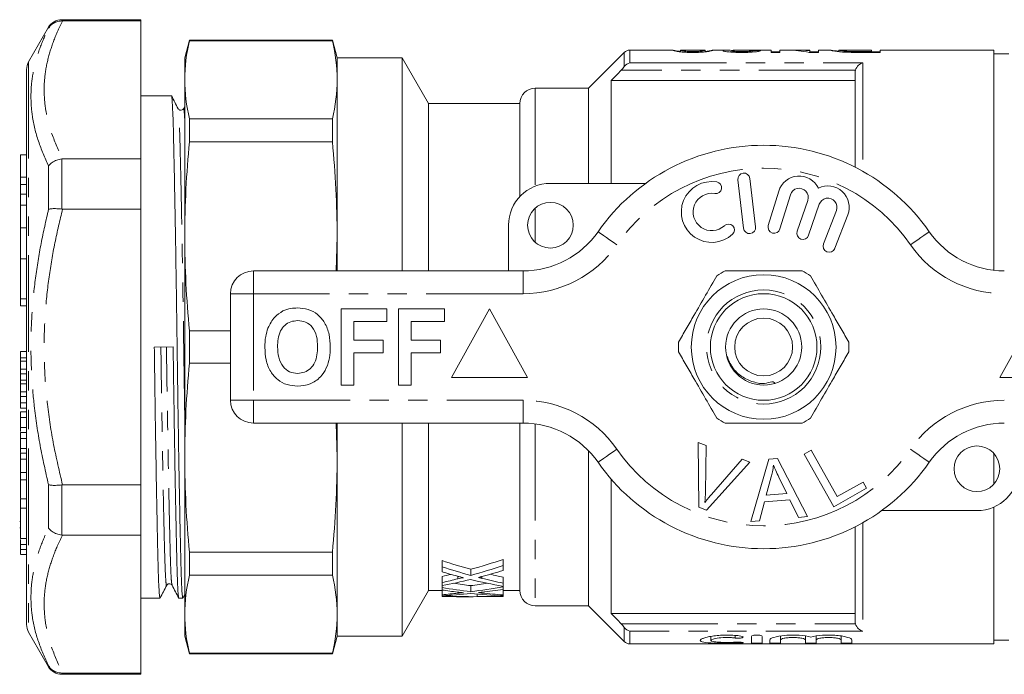
# Model space of a CAD drawing. Units: millimetres. Extents: x 149 to 258, y 89 to 258.
# Drawn here: x 149 to 214, y 89 to 132 of the extents above; entities that cross this region are included whole.
import ezdxf

# ---------------------------------------------------------------- set-up
doc = ezdxf.new("R2010")
doc.units = ezdxf.units.MM
doc.linetypes.add('PHANTOM', pattern=[12.7, 6.35, -1.27, 1.27, -1.27, 1.27, -1.27])

msp = doc.modelspace()

# ---------------------------------------------------------------- linework, layer by layer
at = {"color": 7, "linetype": 'Continuous', "lineweight": 15}
for p, q in [((157.37, 132.19), (152.179, 132.19)), ((152.179, 132.106), (152.235, 132.105)), ((157.37, 132.105), (152.235, 132.105)), ((157.37, 132.19), (157.37, 132.105)), ((157.37, 123.05), (157.37, 132.105)), ((151.313, 131.69), (150.004, 129.422)), ((160.566, 130.84), (160.258, 129.69)), ((169.95, 130.84), (160.566, 130.84)), ((160.566, 130.811), (160.566, 130.84)), ((169.95, 130.811), (160.566, 130.811)), ((170.258, 129.69), (169.95, 130.84)), ((169.95, 130.811), (169.95, 130.84)), ((189.111, 130.044), (186.758, 127.69)), ((192.295, 130.19), (189.465, 130.19)), ((192.295, 130.188), (192.288, 130.189)), ((192.808, 130.189), (192.813, 130.188)), ((192.808, 130.075), (192.808, 130.189)), ((194.411, 130.19), (192.813, 130.19)), ((193.621, 130.038), (193.621, 130.096)), ((194.182, 130.055), (194.182, 130.124)), ((194.411, 130.187), (194.423, 130.189)), ((194.423, 130.076), (194.423, 130.189)), ((194.539, 130.116), (194.423, 130.107)), ((196.059, 130.19), (194.937, 130.19)), ((194.942, 130.189), (194.937, 130.189)), ((196.096, 130.063), (196.096, 130.154)), ((198.75, 130.19), (196.793, 130.19)), ((196.803, 130.038), (196.803, 130.096)), ((197.538, 130.065), (197.538, 130.159)), ((198.75, 130.19), (198.75, 130.038)), ((199.327, 130.08), (198.75, 130.08)), ((198.75, 130.038), (199.327, 130.038)), ((199.845, 130.19), (199.327, 130.19)), ((199.327, 130.038), (199.327, 130.19)), ((201.288, 130.19), (200.561, 130.19)), ((201.256, 130.038), (201.865, 130.038)), ((201.288, 130.19), (201.288, 130.15)), ((201.288, 130.038), (201.288, 130.15)), ((201.865, 130.08), (201.288, 130.08)), ((202.627, 130.19), (201.865, 130.19)), ((201.865, 130.038), (201.865, 130.19)), ((202.627, 130.188), (202.615, 130.189)), ((203.192, 130.189), (203.201, 130.189)), ((203.192, 130.088), (203.192, 130.189)), ((205.327, 130.19), (203.201, 130.19)), ((203.868, 130.045), (203.868, 130.105)), ((205.327, 130.096), (204.523, 130.096)), ((204.523, 130.038), (204.523, 130.096)), ((204.534, 130.038), (205.904, 130.038)), ((205.327, 130.19), (205.327, 130.096)), ((205.327, 130.038), (205.327, 130.096)), ((205.904, 130.08), (205.327, 130.08)), ((213.358, 130.19), (205.904, 130.19)), ((205.904, 130.038), (205.904, 130.19)), ((213.358, 115.731), (213.358, 130.19)), ((214.358, 129.94), (213.358, 129.94)), ((160.258, 128.244), (160.258, 129.69)), ((174.526, 129.69), (170.258, 129.69)), ((170.258, 128.244), (170.258, 129.69)), ((176.258, 126.69), (174.526, 129.69)), ((174.526, 115.69), (174.526, 129.69)), ((149.87, 122.856), (149.87, 128.922)), ((204.258, 122.504), (204.258, 128.718)), ((160.258, 117.961), (160.258, 128.244)), ((170.258, 117.961), (170.258, 128.244)), ((188.258, 128.19), (188.258, 121.44)), ((188.258, 128.19), (204.258, 128.19)), ((186.758, 127.69), (183.258, 127.69)), ((186.758, 121.44), (186.758, 127.69)), ((159.38, 127.19), (157.37, 127.19)), ((182.258, 126.69), (176.258, 126.69)), ((176.258, 115.69), (176.258, 126.69)), ((182.258, 120.577), (182.258, 126.69)), ((160.258, 126.509), (160.17, 126.343)), ((160.566, 124.16), (160.566, 125.676)), ((169.95, 125.676), (160.566, 125.676)), ((169.95, 124.16), (169.95, 125.676)), ((169.95, 124.16), (160.566, 124.16)), ((149.87, 123.308), (149.47, 123.308)), ((149.47, 121.842), (149.47, 123.308)), ((149.87, 122.444), (149.87, 122.856)), ((152.235, 123.05), (152.179, 123.047)), ((152.235, 123.05), (157.37, 123.05)), ((157.37, 123.05), (157.37, 119.745)), ((149.87, 120.643), (149.87, 122.444)), ((149.47, 121.371), (149.47, 121.842)), ((196.562, 121.667), (196.937, 118.489)), ((197.731, 118.583), (197.357, 121.761)), ((149.47, 121.371), (149.87, 121.371)), ((149.47, 120.736), (149.47, 121.371)), ((184.258, 121.44), (190.512, 121.44)), ((199.244, 120.924), (198.563, 118.676)), ((149.87, 120.736), (149.47, 120.736)), ((149.47, 119.999), (149.47, 120.736)), ((149.87, 120.441), (149.87, 120.643)), ((149.87, 117.853), (149.87, 120.441)), ((199.329, 118.444), (200.01, 120.692)), ((201.152, 120.323), (200.451, 118.29)), ((149.47, 118.512), (149.47, 119.999)), ((152.179, 119.749), (152.235, 119.745)), ((157.37, 119.745), (152.235, 119.745)), ((157.37, 101.635), (157.37, 119.745)), ((201.208, 118.029), (201.908, 120.063)), ((203.035, 119.651), (202.187, 117.46)), ((202.933, 117.171), (203.781, 119.362)), ((149.87, 118.512), (149.47, 118.512)), ((149.47, 116.485), (149.47, 118.512)), ((181.508, 115.69), (181.508, 118.69)), ((149.87, 117.423), (149.87, 117.853)), ((160.258, 103.419), (160.258, 117.961)), ((170.258, 117.961), (170.2, 115.69)), ((170.258, 115.69), (170.258, 117.961)), ((149.87, 115.816), (149.87, 117.423)), ((149.47, 116.485), (149.87, 116.485)), ((149.47, 113.86), (149.47, 116.485)), ((149.87, 115.368), (149.87, 115.816)), ((149.87, 92.458), (149.87, 115.368)), ((164.758, 115.69), (182.46, 115.69)), ((149.47, 113.399), (149.47, 113.86)), ((163.258, 107.19), (163.258, 114.19)), ((149.47, 113.388), (149.47, 113.399)), ((149.47, 113.388), (149.87, 113.388)), ((170.514, 108.19), (170.514, 113.19)), ((170.514, 113.19), (173.527, 113.19)), ((173.527, 113.19), (173.527, 112.357)), ((174.296, 108.19), (174.296, 113.19)), ((174.296, 113.19), (177.309, 113.19)), ((177.309, 113.19), (177.309, 112.357)), ((180.258, 113.19), (177.758, 108.69)), ((182.758, 108.69), (180.258, 113.19)), ((216.258, 113.19), (213.758, 108.69)), ((173.527, 112.357), (171.347, 112.357)), ((171.347, 112.357), (171.347, 111.139)), ((177.309, 112.357), (175.129, 112.357)), ((175.129, 112.357), (175.129, 111.139)), ((160.566, 109.618), (160.566, 111.762)), ((163.258, 111.762), (160.566, 111.762)), ((159.494, 110.7), (158.256, 110.681)), ((171.347, 111.139), (173.271, 111.139)), ((173.271, 111.139), (173.271, 110.305)), ((175.129, 111.139), (177.053, 111.139)), ((177.053, 111.139), (177.053, 110.305)), ((149.47, 110.395), (149.87, 110.395)), ((149.47, 110.395), (149.47, 109.976)), ((149.47, 109.976), (149.87, 109.976)), ((149.47, 109.976), (149.47, 109.756)), ((173.271, 110.305), (171.347, 110.305)), ((171.347, 110.305), (171.347, 108.19)), ((177.053, 110.305), (175.129, 110.305)), ((175.129, 110.305), (175.129, 108.19)), ((149.47, 109.756), (149.87, 109.756)), ((163.258, 109.618), (160.566, 109.618)), ((149.47, 109.226), (149.87, 109.226)), ((149.47, 108.923), (149.87, 108.923)), ((149.47, 108.923), (149.47, 108.501)), ((177.758, 108.69), (182.758, 108.69)), ((213.758, 108.69), (218.758, 108.69)), ((149.47, 108.501), (149.87, 108.501)), ((149.47, 108.501), (149.47, 108.274)), ((149.47, 108.274), (149.87, 108.274)), ((171.347, 108.19), (170.514, 108.19)), ((175.129, 108.19), (174.296, 108.19)), ((149.47, 107.754), (149.87, 107.754)), ((149.47, 107.443), (149.87, 107.443)), ((149.47, 107.443), (149.47, 107.021)), ((149.47, 107.021), (149.87, 107.021)), ((149.47, 107.021), (149.47, 106.671)), ((149.47, 106.671), (149.87, 106.671)), ((149.47, 106.44), (149.87, 106.44)), ((149.47, 106.44), (149.47, 106.052)), ((149.47, 106.052), (149.87, 106.052)), ((149.47, 106.052), (149.47, 105.409)), ((149.47, 105.409), (149.87, 105.409)), ((182.46, 105.69), (164.758, 105.69)), ((170.2, 105.69), (170.258, 103.419)), ((170.258, 103.419), (170.258, 105.69)), ((174.526, 91.69), (174.526, 105.69)), ((176.258, 94.69), (176.258, 105.69)), ((182.258, 94.69), (182.258, 105.69)), ((149.47, 105.078), (149.87, 105.078)), ((149.47, 105.078), (149.47, 104.687)), ((149.47, 104.687), (149.87, 104.687)), ((149.47, 104.687), (149.47, 104.024)), ((193.956, 104.415), (194.488, 104.214)), ((193.992, 100.165), (193.956, 104.415)), ((194.488, 104.214), (194.434, 101.157)), ((149.47, 104.024), (149.87, 104.024)), ((149.47, 103.709), (149.87, 103.709)), ((149.47, 103.709), (149.47, 103.319)), ((160.258, 93.136), (160.258, 103.419)), ((170.258, 93.136), (170.258, 103.419)), ((186.758, 93.69), (186.758, 103.877)), ((200.92, 103.652), (201.377, 103.907)), ((202.857, 100.201), (200.92, 103.652)), ((201.377, 103.907), (203.085, 100.864)), ((213.358, 101.67), (213.358, 103.71)), ((149.47, 103.319), (149.87, 103.319)), ((149.47, 103.319), (149.47, 102.298)), ((197.348, 103.133), (194.496, 99.975)), ((194.828, 101.008), (196.847, 103.323)), ((196.847, 103.323), (197.348, 103.133)), ((197.426, 99.219), (198.595, 103.32)), ((198.595, 103.32), (199.16, 103.369)), ((199.16, 103.369), (201.136, 99.55)), ((149.47, 102.439), (149.87, 102.439)), ((198.756, 102.151), (198.425, 100.949)), ((199.769, 101.069), (199.258, 102.13)), ((149.47, 101.968), (149.87, 101.968)), ((152.235, 101.635), (152.179, 101.631)), ((152.235, 101.635), (157.37, 101.635)), ((157.37, 101.635), (157.37, 98.33)), ((188.258, 101.997), (188.258, 93.19)), ((203.085, 100.864), (204.784, 101.817)), ((204.784, 101.817), (205.012, 101.41)), ((198.425, 100.949), (199.769, 101.069)), ((205.012, 101.41), (202.857, 100.201)), ((149.47, 100.715), (149.87, 100.715)), ((149.47, 100.715), (149.47, 100.111)), ((198.311, 100.509), (197.983, 99.268)), ((199.968, 100.656), (198.311, 100.509)), ((200.539, 99.497), (199.968, 100.656)), ((149.87, 100.111), (149.47, 100.111)), ((149.47, 98.111), (149.47, 100.111)), ((194.496, 99.975), (193.992, 100.165)), ((201.136, 99.55), (200.539, 99.497)), ((212.258, 99.94), (206.004, 99.94)), ((213.358, 91.19), (213.358, 100.17)), ((149.47, 99.235), (149.42, 99.235)), ((197.983, 99.268), (197.426, 99.219)), ((149.42, 98.815), (149.47, 98.815)), ((152.179, 98.333), (152.235, 98.33)), ((157.37, 98.33), (152.235, 98.33)), ((157.37, 89.275), (157.37, 98.33)), ((204.258, 92.662), (204.258, 98.876)), ((149.47, 98.111), (149.87, 98.111)), ((149.47, 97.722), (149.87, 97.722)), ((149.47, 97.722), (149.47, 97.396)), ((149.47, 97.396), (149.87, 97.396)), ((149.47, 97.07), (149.87, 97.07)), ((169.95, 97.22), (160.566, 97.22)), ((160.566, 95.704), (160.566, 97.22)), ((169.95, 95.704), (169.95, 97.22)), ((177.15, 96.256), (177.15, 96.656)), ((181.15, 96.341), (181.15, 96.741)), ((181.15, 96.009), (181.15, 96.341)), ((169.95, 95.704), (160.566, 95.704)), ((177.15, 96.256), (177.15, 95.924)), ((179.031, 95.687), (179.031, 96.087)), ((177.15, 95.223), (177.15, 95.623)), ((177.15, 95.223), (177.15, 95.015)), ((177.15, 94.893), (177.15, 95.015)), ((178.188, 95.466), (178.188, 95.63)), ((179.031, 94.614), (179.031, 95.014)), ((179.768, 95.494), (179.768, 95.611)), ((181.15, 95.175), (181.15, 95.575)), ((181.15, 94.967), (181.15, 95.175)), ((160.138, 94.197), (160.258, 94.43)), ((174.526, 91.69), (176.258, 94.69)), ((176.258, 94.69), (177.15, 94.69)), ((177.15, 94.893), (177.15, 94.726)), ((177.15, 94.422), (177.15, 94.726)), ((177.15, 94.422), (177.15, 94.354)), ((178.188, 94.517), (178.188, 94.589)), ((179.455, 94.291), (179.455, 94.457)), ((179.768, 94.529), (179.768, 94.58)), ((181.15, 94.937), (181.15, 94.967)), ((181.15, 94.768), (181.15, 94.937)), ((181.15, 94.405), (181.15, 94.768)), ((181.15, 94.69), (182.258, 94.69)), ((181.15, 94.341), (181.15, 94.405)), ((157.37, 94.19), (158.63, 94.19)), ((159.87, 94.19), (160.13, 94.19)), ((177.15, 94.337), (177.15, 94.354)), ((177.15, 94.337), (177.15, 94.301)), ((178.218, 94.29), (179.184, 94.29)), ((181.15, 94.291), (179.455, 94.291)), ((181.15, 94.291), (181.15, 94.341)), ((160.258, 91.69), (160.258, 93.136)), ((170.258, 91.69), (170.258, 93.136)), ((183.258, 93.69), (186.758, 93.69)), ((186.758, 93.69), (189.111, 91.336)), ((188.258, 93.19), (204.258, 93.19)), ((150.004, 91.958), (151.313, 89.69)), ((160.258, 91.69), (160.566, 90.54)), ((169.95, 90.54), (170.258, 91.69)), ((170.258, 91.69), (174.526, 91.69)), ((189.465, 91.19), (213.358, 91.19)), ((194.798, 91.683), (194.798, 91.417)), ((197.459, 91.253), (197.459, 91.684)), ((198.159, 91.684), (198.159, 91.253)), ((198.659, 91.253), (198.659, 91.453)), ((199.359, 91.705), (199.359, 91.453)), ((199.359, 91.453), (199.359, 91.253)), ((201.003, 91.705), (201.003, 91.453)), ((201.003, 91.253), (201.003, 91.453)), ((201.703, 91.705), (201.703, 91.453)), ((201.703, 91.453), (201.703, 91.253)), ((203.346, 91.705), (203.346, 91.453)), ((203.346, 91.253), (203.346, 91.453)), ((204.046, 91.453), (204.046, 91.253)), ((213.358, 91.44), (214.358, 91.44)), ((169.95, 90.569), (160.566, 90.569)), ((160.566, 90.54), (160.566, 90.569)), ((160.566, 90.54), (169.95, 90.54)), ((169.95, 90.54), (169.95, 90.569)), ((152.235, 89.275), (152.179, 89.274)), ((152.235, 89.275), (157.37, 89.275)), ((157.37, 89.275), (157.37, 89.19)), ((152.179, 89.19), (157.37, 89.19))]:
    msp.add_line(p, q, dxfattribs=at)
at = {"color": 8, "linetype": 'PHANTOM', "lineweight": 0}
for p, q in [((152.179, 132.19), (152.179, 132.106)), ((151.313, 131.626), (151.313, 131.69)), ((189.111, 129.109), (189.111, 130.044)), ((189.465, 130.19), (189.465, 129.355)), ((150.004, 129.422), (150.004, 91.958)), ((189.465, 129.355), (204.758, 129.355)), ((204.758, 129.355), (204.758, 122.236)), ((204.281, 128.877), (188.908, 128.877)), ((183.258, 127.69), (183.258, 121.252)), ((152.179, 123.047), (152.179, 119.749)), ((151.313, 119.737), (151.313, 122.579)), ((149.47, 121.842), (149.87, 121.842)), ((149.47, 119.999), (149.87, 119.999)), ((183.258, 119.808), (183.258, 117.572)), ((164.758, 114.19), (164.758, 115.69)), ((182.46, 114.19), (182.46, 115.69)), ((149.47, 113.86), (149.87, 113.86)), ((163.258, 114.19), (164.758, 114.19)), ((164.758, 114.19), (164.758, 107.19)), ((182.46, 114.19), (164.758, 114.19)), ((149.47, 113.399), (149.87, 113.399)), ((163.258, 107.19), (164.758, 107.19)), ((164.758, 107.19), (182.46, 107.19)), ((164.758, 105.69), (164.758, 107.19)), ((182.46, 105.69), (182.46, 107.19)), ((183.258, 105.637), (183.258, 93.69)), ((151.313, 98.801), (151.313, 101.643)), ((152.179, 101.631), (152.179, 98.333)), ((204.758, 99.144), (204.758, 92.025)), ((188.908, 92.503), (204.281, 92.503)), ((189.111, 91.336), (189.111, 92.271)), ((189.465, 92.025), (189.465, 91.19)), ((204.758, 92.025), (189.465, 92.025)), ((196.395, 91.745), (196.395, 91.575)), ((196.759, 91.299), (196.759, 91.245)), ((151.313, 89.69), (151.313, 89.754)), ((152.179, 89.274), (152.179, 89.19))]:
    msp.add_line(p, q, dxfattribs=at)
at = {"color": 8, "linetype": 'PHANTOM', "lineweight": 0, "flags": 128}
for points in [[(188.615, 117.404), (188.375, 117.572), (188.144, 117.732), (187.931, 117.88), (187.745, 118.01), (187.592, 118.117), (187.478, 118.196), (187.408, 118.245), (187.384, 118.261)], [(207.9, 117.404), (208.14, 117.572), (208.371, 117.732), (208.584, 117.88), (208.771, 118.01), (208.924, 118.117), (209.038, 118.196), (209.108, 118.245), (209.131, 118.261)], [(187.384, 103.119), (187.408, 103.135), (187.478, 103.184), (187.592, 103.263), (187.745, 103.37), (187.931, 103.5), (188.144, 103.648), (188.375, 103.808), (188.615, 103.976)], [(209.131, 103.119), (209.108, 103.135), (209.038, 103.184), (208.924, 103.263), (208.771, 103.37), (208.584, 103.5), (208.371, 103.648), (208.14, 103.808), (207.9, 103.976)]]:
    msp.add_lwpolyline(points, dxfattribs=at)
at = {"color": 7, "linetype": 'Continuous', "lineweight": 15}
for centre, radius in [((184.258, 118.69), 1.5), ((198.258, 110.69), 4.75), ((198.258, 110.69), 3.5), ((198.258, 110.69), 2.5), ((198.258, 110.69), 1.9), ((212.258, 102.69), 1.5)]:
    msp.add_circle(centre, radius, dxfattribs=at)
at = {"color": 8, "linetype": 'PHANTOM', "lineweight": 0}
msp.add_circle((198.258, 110.69), 3.75, dxfattribs=at)
at = {"color": 7, "linetype": 'Continuous', "lineweight": 15}
for centre, radius, start, end in [((152.179, 131.19), 1, 90, 150), ((189.465, 129.69), 0.5, 90, 135), ((150.87, 128.922), 1, 150, 180), ((183.258, 126.69), 1, 90, 180), ((198.258, 110.69), 13.25, 34.8499, 145.1501), ((194.853, 119.559), 2, 80.61608, 312.8163), ((195.116, 121.15), 0.387, 260.61608, 80.61608), ((196.96, 121.714), 0.4, 6.71619, 186.71619), ((200.584, 120.518), 1.4, 25.41531, 163.14956), ((184.258, 118.69), 2.75, 90, 180), ((200.584, 120.518), 0.6, 341, 163.14956), ((202.475, 119.867), 1.4, 338.85044, 116.58469), ((194.853, 119.559), 1.226, 80.61608, 312.8163), ((202.475, 119.867), 0.6, 338.85044, 161), ((195.949, 118.376), 0.387, 312.8163, 132.8163), ((197.334, 118.536), 0.4, 186.71619, 6.71619), ((198.946, 118.56), 0.4, 163.14956, 343.14956), ((200.83, 118.16), 0.4, 161, 341), ((182.46, 121.69), 6, 270, 325.1501), ((214.055, 121.69), 6, 214.8499, 270), ((202.56, 117.315), 0.4, 158.85044, 338.85044), ((164.758, 114.19), 1.5, 90, 180), ((198.258, 110.69), 5.6, 116.7655, 123.2345), ((198.258, 110.69), 5.6, 56.7655, 63.2345), ((198.258, 110.69), 5.6, 176.7655, 183.2345), ((198.258, 110.69), 5.6, 356.7655, 3.2345), ((164.758, 107.19), 1.5, 180, 270), ((198.258, 110.69), 5.6, 236.7655, 243.2345), ((198.258, 110.69), 5.6, 296.7655, 303.2345), ((182.46, 99.69), 6, 34.8499, 90), ((214.055, 99.69), 6, 90, 145.1501), ((198.258, 110.69), 13.25, 214.8499, 325.1501), ((212.258, 102.69), 2.75, 270, 0), ((183.258, 94.69), 1, 180, 270), ((150.87, 92.458), 1, 180, 210), ((189.465, 91.69), 0.5, 225, 270), ((152.179, 90.19), 1, 210, 270)]:
    msp.add_arc(centre, radius, start, end, dxfattribs=at)
at = {"color": 8, "linetype": 'PHANTOM', "lineweight": 0}
for centre, radius, start, end in [((198.258, 110.69), 11.75, 34.8499, 145.1501), ((182.46, 121.69), 7.5, 270, 325.1501), ((214.055, 121.69), 7.5, 214.8499, 270), ((182.46, 99.69), 7.5, 34.8499, 90), ((214.055, 99.69), 7.5, 90, 145.1501), ((198.258, 110.69), 11.75, 214.8499, 325.1501)]:
    msp.add_arc(centre, radius, start, end, dxfattribs=at)
at = {"color": 7, "linetype": 'Continuous', "lineweight": 15}
for centre, major_axis, ratio, start_param, end_param in [((187.611, 110.69), (175.5, 0), 0.111111, 1.511237, 1.514201), ((199.845, 110.69), (0, 19.5), 0.580733, 6.158248, 6.283185), ((200.561, 110.69), (0, 19.5), 0.580575, 6.218902, 6.314823), ((189.765, 110.69), (26.271, 0), 0.609029, 4.211492, 4.291471), ((168.374, 110.69), (26.081, 0), 0.613464, 5.133307, 5.224282), ((168.374, 110.29), (26.081, 0), 0.613464, 5.133307, 5.224282), ((189.765, 110.29), (26.271, 0), 0.609029, 4.211492, 4.291471), ((188.71, 110.29), (26.262, 0), 0.60925, 4.256569, 4.298757), ((168.362, 110.69), (26.116, 0), 0.612654, 5.055568, 5.079333), ((169.39, 110.29), (26.083, 0), 0.613426, 5.121486, 5.180124), ((189.756, 110.69), (26.245, 0), 0.609629, 4.344405, 4.378289), ((168.362, 110.29), (26.116, 0), 0.612654, 5.055568, 5.098131), ((169.388, 110.29), (26.088, 0), 0.613305, 5.014483, 5.090413), ((184.292, 110.69), (26.271, 0), 0.609029, 4.467165, 4.510761), ((188.714, 110.29), (26.275, 0), 0.608941, 4.334365, 4.42035), ((173.808, 110.69), (26.081, 0), 0.613464, 4.914017, 4.957319), ((189.756, 110.29), (26.245, 0), 0.609629, 4.321994, 4.378289), ((184.292, 110.29), (26.271, 0), 0.609029, 4.437044, 4.510761), ((183.239, 110.29), (26.262, 0), 0.60925, 4.478394, 4.517554), ((173.803, 110.29), (26.116, 0), 0.612654, 4.840892, 4.881101), ((174.823, 110.29), (26.088, 0), 0.613305, 4.801695, 4.873841), ((183.24, 110.29), (26.275, 0), 0.608941, 4.550937, 4.632733), ((173.808, 110.29), (26.081, 0), 0.613464, 4.914017, 4.997741), ((174.824, 110.29), (26.083, 0), 0.613426, 4.902988, 4.957364), ((184.288, 110.29), (26.245, 0), 0.609629, 4.539306, 4.592516), ((179.184, 110.29), (26.639, 0), 0.600626, 4.635948, 4.722561), ((178.218, 110.29), (28.25, 0), 0.566372, 4.674575, 4.712389)]:
    msp.add_ellipse(centre, major_axis=major_axis, ratio=ratio, start_param=start_param, end_param=end_param, dxfattribs=at)
at = {"color": 8, "linetype": 'PHANTOM', "lineweight": 0}
for points, knots in [([(152.235, 132.105), (152.117, 131.862), (151.799, 131.212), (151.4, 130.141), (151.097, 128.884), (150.991, 127.61), (151.099, 126.202), (151.48, 124.673), (151.983, 123.592), (152.235, 123.05)], [0, 0, 0, 0, 0.082045, 0.21924, 0.356408, 0.496525, 0.636642, 0.817607, 1, 1, 1, 1]), ([(151.313, 122.579), (151.075, 123.12), (150.597, 124.206), (150.234, 125.737), (150.126, 127.149), (150.225, 128.442), (150.523, 129.729), (150.914, 130.791), (151.214, 131.419), (151.313, 131.626)], [0, 0, 0, 0, 0.17915, 0.359447, 0.500296, 0.641145, 0.785083, 0.929049, 1, 1, 1, 1]), ([(160.258, 106.034), (160.246, 106.786), (160.221, 108.308), (160.188, 110.689), (160.153, 113.103), (160.116, 115.499), (160.076, 117.814), (160.036, 119.957), (159.997, 121.847), (159.96, 123.427), (159.927, 124.692), (159.891, 125.622), (159.855, 126.204), (159.831, 126.279), (159.82, 126.313)], [0, 0, 0, 0, 0.080921, 0.163859, 0.246798, 0.332175, 0.41901, 0.506218, 0.592684, 0.677349, 0.759648, 0.843499, 0.929478, 1, 1, 1, 1]), ([(160.258, 125.524), (160.257, 125.537), (160.245, 125.87), (160.218, 126.166), (160.189, 126.419), (160.173, 126.327), (160.171, 126.313)], [0, 0, 0, 0, 0.017634, 0.464218, 0.91654, 1, 1, 1, 1]), ([(151.313, 101.643), (151.119, 102.498), (150.729, 104.211), (150.381, 106.59), (150.195, 108.756), (150.137, 110.804), (150.21, 112.963), (150.437, 115.231), (150.799, 117.494), (151.142, 118.989), (151.313, 119.737)], [0, 0, 0, 0, 0.143828, 0.288215, 0.394114, 0.500343, 0.624301, 0.748267, 0.874125, 1, 1, 1, 1]), ([(152.235, 119.745), (152.059, 119.009), (151.706, 117.536), (151.325, 115.284), (151.081, 113.002), (151.002, 110.836), (151.061, 108.807), (151.251, 106.66), (151.614, 104.258), (152.028, 102.51), (152.235, 101.635)], [0, 0, 0, 0, 0.124005, 0.24799, 0.373834, 0.499666, 0.60264, 0.705959, 0.85263, 1, 1, 1, 1]), ([(159.07, 95.067), (159.068, 95.052), (159.052, 94.961), (159.023, 95.184), (158.984, 95.744), (158.948, 96.689), (158.915, 97.949), (158.878, 99.529), (158.839, 101.418), (158.799, 103.561), (158.76, 105.875), (158.722, 108.271), (158.699, 109.89), (158.688, 110.687)], [0, 0, 0, 0, 0.019017, 0.119201, 0.218114, 0.31458, 0.40926, 0.506663, 0.606137, 0.706464, 0.806363, 0.904584, 1, 1, 1, 1]), ([(159.42, 95.068), (159.41, 95.101), (159.386, 95.176), (159.35, 95.76), (159.314, 96.689), (159.281, 97.954), (159.244, 99.534), (159.205, 101.424), (159.164, 103.566), (159.125, 105.881), (159.087, 108.277), (159.064, 109.895), (159.053, 110.693)], [0, 0, 0, 0, 0.0846609, 0.1874529, 0.2877014, 0.3860944, 0.487317, 0.5906917, 0.6949532, 0.7987694, 0.900842, 1, 1, 1, 1]), ([(151.313, 89.754), (151.075, 90.279), (150.597, 91.332), (150.234, 92.834), (150.126, 94.237), (150.225, 95.538), (150.523, 96.849), (150.914, 97.94), (151.214, 98.588), (151.313, 98.801)], [0, 0, 0, 0, 0.17915, 0.359447, 0.500296, 0.641145, 0.785083, 0.929049, 1, 1, 1, 1]), ([(152.235, 98.33), (152.117, 98.087), (151.799, 97.437), (151.4, 96.366), (151.097, 95.109), (150.991, 93.835), (151.099, 92.427), (151.48, 90.898), (151.983, 89.817), (152.235, 89.275)], [0, 0, 0, 0, 0.082045, 0.21924, 0.356407, 0.496525, 0.636642, 0.817607, 1, 1, 1, 1])]:
    msp.add_open_spline(points, degree=3, knots=knots, dxfattribs=at)
at = {"color": 7, "linetype": 'Continuous', "lineweight": 15}
for points, knots in [([(152.179, 132.106), (152.066, 132.096), (151.84, 132.076), (151.535, 131.907), (151.377, 131.733), (151.315, 131.628), (151.313, 131.626)], [0, 0, 0, 0, 0.320074, 0.639865, 0.991348, 1, 1, 1, 1]), ([(192.288, 130.189), (192.29, 130.188), (192.29, 130.186), (192.302, 130.18), (192.312, 130.175), (192.356, 130.158), (192.413, 130.143), (192.543, 130.114), (192.595, 130.104), (192.694, 130.088), (192.731, 130.083), (192.815, 130.073), (192.863, 130.068), (193.013, 130.056), (193.127, 130.049), (193.306, 130.042), (193.366, 130.041), (193.49, 130.039), (193.553, 130.038), (193.615, 130.038)], [0, 0, 0, 0, 0.125, 0.125, 0.25, 0.25, 0.5, 0.5, 0.625, 0.625, 0.6875, 0.6875, 0.75, 0.75, 0.875, 0.875, 0.9375, 0.9375, 1, 1, 1, 1]), ([(192.808, 130.106), (192.757, 130.111), (192.573, 130.129), (192.403, 130.163), (192.347, 130.177), (192.318, 130.184)], [0, 0, 0, 0, 0.154481, 0.557015, 1, 1, 1, 1]), ([(193.621, 130.096), (193.575, 130.096), (193.53, 130.097), (193.441, 130.098), (193.397, 130.1), (193.274, 130.105), (193.2, 130.11), (193.077, 130.122), (193.025, 130.128), (192.948, 130.14), (192.922, 130.146), (192.859, 130.163), (192.838, 130.172), (192.813, 130.184), (192.809, 130.188), (192.808, 130.189)], [0, 0, 0, 0, 0.0625, 0.0625, 0.125, 0.125, 0.25, 0.25, 0.375, 0.375, 0.5, 0.5, 0.75, 0.75, 1, 1, 1, 1]), ([(193.615, 130.038), (193.678, 130.038), (193.74, 130.038), (193.862, 130.04), (193.922, 130.042), (194.041, 130.046), (194.1, 130.049), (194.211, 130.056), (194.263, 130.06), (194.411, 130.072), (194.496, 130.083), (194.635, 130.103), (194.691, 130.114), (194.822, 130.142), (194.874, 130.158), (194.917, 130.175), (194.928, 130.18), (194.94, 130.186), (194.941, 130.188), (194.942, 130.189)], [0, 0, 0, 0, 0.0625, 0.0625, 0.125, 0.125, 0.1875, 0.1875, 0.25, 0.25, 0.375, 0.375, 0.5, 0.5, 0.75, 0.75, 0.875, 0.875, 1, 1, 1, 1]), ([(194.182, 130.124), (194.148, 130.12), (194.114, 130.117), (194.033, 130.11), (193.989, 130.107), (193.893, 130.101), (193.84, 130.099), (193.733, 130.097), (193.677, 130.096), (193.621, 130.096)], [0, 0, 0, 0, 0.25, 0.25, 0.5, 0.5, 0.75, 0.75, 1, 1, 1, 1]), ([(194.423, 130.189), (194.421, 130.187), (194.414, 130.181), (194.369, 130.164), (194.348, 130.157), (194.302, 130.145), (194.285, 130.141), (194.241, 130.133), (194.212, 130.129), (194.182, 130.124)], [0, 0, 0, 0, 0.5, 0.5, 0.75, 0.75, 0.875, 0.875, 1, 1, 1, 1]), ([(194.926, 130.187), (194.908, 130.183), (194.876, 130.175), (194.788, 130.156), (194.753, 130.149), (194.686, 130.137), (194.661, 130.133), (194.604, 130.125), (194.572, 130.121), (194.539, 130.116)], [0, 0, 0, 0, 0.5, 0.5, 0.75, 0.75, 0.875, 0.875, 1, 1, 1, 1]), ([(196.059, 130.189), (196.014, 130.189), (195.815, 130.19), (195.614, 130.181), (195.587, 130.161), (195.577, 130.154)], [0, 0, 0, 0, 0.160306, 0.699415, 1, 1, 1, 1]), ([(195.577, 130.154), (195.579, 130.149), (195.583, 130.143), (195.609, 130.132), (195.628, 130.125), (195.684, 130.112), (195.719, 130.105), (195.804, 130.092), (195.854, 130.085), (195.965, 130.072), (196.026, 130.067), (196.161, 130.056), (196.235, 130.052), (196.387, 130.045), (196.466, 130.042), (196.628, 130.039), (196.71, 130.038), (196.792, 130.038)], [0, 0, 0, 0, 0.125, 0.125, 0.25, 0.25, 0.375, 0.375, 0.5, 0.5, 0.625, 0.625, 0.75, 0.75, 0.875, 0.875, 1, 1, 1, 1]), ([(196.096, 130.154), (196.121, 130.162), (196.177, 130.18), (196.482, 130.19), (196.706, 130.188), (196.793, 130.187)], [0, 0, 0, 0, 0.3219, 0.739039, 1, 1, 1, 1]), ([(196.803, 130.096), (196.708, 130.096), (196.615, 130.098), (196.438, 130.104), (196.359, 130.109), (196.23, 130.122), (196.176, 130.128), (196.127, 130.138), (196.116, 130.142), (196.099, 130.148), (196.097, 130.151), (196.096, 130.154)], [0, 0, 0, 0, 0.25, 0.25, 0.5, 0.5, 0.75, 0.75, 0.875, 0.875, 1, 1, 1, 1]), ([(196.792, 130.038), (196.876, 130.038), (196.959, 130.039), (197.124, 130.042), (197.205, 130.044), (197.364, 130.051), (197.438, 130.056), (197.579, 130.066), (197.644, 130.072), (197.817, 130.092), (197.901, 130.107), (197.985, 130.127), (198.008, 130.133), (198.04, 130.145), (198.049, 130.15), (198.058, 130.155)], [0, 0, 0, 0, 0.125, 0.125, 0.25, 0.25, 0.375, 0.375, 0.5, 0.5, 0.75, 0.75, 0.875, 0.875, 1, 1, 1, 1]), ([(197.538, 130.159), (197.536, 130.153), (197.527, 130.146), (197.468, 130.132), (197.421, 130.124), (197.287, 130.111), (197.201, 130.105), (197.059, 130.1), (197.009, 130.098), (196.907, 130.097), (196.855, 130.096), (196.803, 130.096)], [0, 0, 0, 0, 0.25, 0.25, 0.5, 0.5, 0.75, 0.75, 0.875, 0.875, 1, 1, 1, 1]), ([(202.615, 130.189), (202.619, 130.187), (202.624, 130.183), (202.666, 130.171), (202.698, 130.163), (202.793, 130.144), (202.855, 130.132), (202.978, 130.114), (203.024, 130.108), (203.125, 130.095), (203.182, 130.089), (203.242, 130.083)], [0, 0, 0, 0, 0.25, 0.25, 0.5, 0.5, 0.75, 0.75, 0.875, 0.875, 1, 1, 1, 1]), ([(203.192, 130.123), (203.083, 130.134), (202.782, 130.165), (202.698, 130.179), (202.644, 130.188)], [0, 0, 0, 0, 0.36331, 1, 1, 1, 1]), ([(203.868, 130.105), (203.834, 130.107), (203.799, 130.108), (203.736, 130.112), (203.706, 130.114), (203.62, 130.121), (203.568, 130.126), (203.432, 130.14), (203.36, 130.15), (203.262, 130.166), (203.234, 130.173), (203.2, 130.184), (203.193, 130.187), (203.192, 130.189)], [0, 0, 0, 0, 0.0625, 0.0625, 0.125, 0.125, 0.25, 0.25, 0.5, 0.5, 0.75, 0.75, 1, 1, 1, 1]), ([(203.242, 130.083), (203.284, 130.079), (203.326, 130.075), (203.416, 130.067), (203.463, 130.064), (203.562, 130.057), (203.613, 130.055), (203.717, 130.05), (203.771, 130.048), (203.825, 130.046)], [0, 0, 0, 0, 0.25, 0.25, 0.5, 0.5, 0.75, 0.75, 1, 1, 1, 1]), ([(204.281, 128.877), (204.32, 129.007), (204.398, 129.115), (204.569, 129.275), (204.664, 129.328), (204.758, 129.355)], [0, 0, 0, 0, 0.5, 0.5, 1, 1, 1, 1]), ([(160.13, 94.191), (160.119, 94.219), (160.097, 94.274), (160.065, 94.724), (160.034, 95.417), (160.006, 96.358), (159.977, 97.529), (159.946, 98.938), (159.914, 100.576), (159.881, 102.407), (159.847, 104.386), (159.815, 106.459), (159.784, 108.568), (159.756, 110.681), (159.727, 112.794), (159.696, 114.903), (159.664, 116.976), (159.631, 118.956), (159.597, 120.789), (159.565, 122.429), (159.534, 123.839), (159.506, 125.014), (159.477, 125.953), (159.446, 126.661), (159.414, 127.068), (159.392, 127.239), (159.381, 127.19), (159.38, 127.189)], [0, 0, 0, 0, 0.042399, 0.084603, 0.126072, 0.166485, 0.206898, 0.248367, 0.290571, 0.333152, 0.375733, 0.417936, 0.459405, 0.499818, 0.540232, 0.5817, 0.623904, 0.666485, 0.709066, 0.75127, 0.792738, 0.833152, 0.873565, 0.915034, 0.957237, 0.999818, 1, 1, 1, 1]), ([(159.82, 126.344), (159.748, 126.484), (159.604, 126.764), (159.46, 127.043), (159.388, 127.183)], [0, 0, 0, 0, 0.499992, 1, 1, 1, 1]), ([(160.17, 126.343), (160.147, 126.312), (160.103, 126.251), (159.92, 126.225), (159.859, 126.298), (159.82, 126.344)], [0, 0, 0, 0, 0.278868, 0.543933, 1, 1, 1, 1]), ([(152.179, 123.047), (152.066, 123.026), (151.84, 122.985), (151.535, 122.82), (151.377, 122.668), (151.315, 122.581), (151.313, 122.579)], [0, 0, 0, 0, 0.320074, 0.639865, 0.991347, 1, 1, 1, 1]), ([(151.313, 119.737), (151.315, 119.738), (151.377, 119.755), (151.535, 119.778), (151.84, 119.781), (152.066, 119.76), (152.179, 119.749)], [0, 0, 0, 0, 0.008651, 0.360135, 0.679926, 1, 1, 1, 1]), ([(195.189, 115.374), (194.944, 114.95), (194.448, 114.092), (193.766, 112.911), (193.169, 111.876), (192.835, 111.297), (192.667, 111.006)], [0, 0, 0, 0, 0.2947, 0.596246, 0.797057, 1, 1, 1, 1]), ([(195.736, 115.69), (195.866, 115.69), (196.468, 115.69), (197.577, 115.69), (199.154, 115.69), (200.211, 115.69), (200.78, 115.69)], [0, 0, 0, 0, 0.07896, 0.365173, 0.658395, 1, 1, 1, 1]), ([(201.327, 115.374), (201.572, 114.95), (202.067, 114.092), (202.749, 112.911), (203.346, 111.876), (203.681, 111.297), (203.849, 111.006)], [0, 0, 0, 0, 0.2947, 0.596246, 0.797057, 1, 1, 1, 1]), ([(166.701, 113.058), (166.874, 113.123), (167.182, 113.238), (167.511, 113.249), (167.656, 113.254)], [0, 0, 0, 0, 0.559496, 1, 1, 1, 1]), ([(167.656, 113.254), (167.892, 113.237), (168.364, 113.204), (169, 112.85), (169.491, 112.273), (169.77, 111.516), (169.796, 110.961), (169.809, 110.683)], [0, 0, 0, 0, 0.186721, 0.37307, 0.559626, 0.779538, 1, 1, 1, 1]), ([(165.716, 111.931), (165.845, 112.192), (166.075, 112.657), (166.51, 112.936), (166.701, 113.058)], [0, 0, 0, 0, 0.5602016, 1, 1, 1, 1]), ([(165.514, 110.66), (165.52, 110.903), (165.531, 111.336), (165.66, 111.749), (165.716, 111.931)], [0, 0, 0, 0, 0.560145, 1, 1, 1, 1]), ([(167.667, 112.421), (167.513, 112.408), (167.206, 112.384), (166.804, 112.131), (166.512, 111.735), (166.367, 111.233), (166.354, 110.873), (166.347, 110.693)], [0, 0, 0, 0, 0.186586, 0.372858, 0.559265, 0.779356, 1, 1, 1, 1]), ([(168.976, 110.707), (168.967, 110.935), (168.949, 111.39), (168.687, 111.989), (168.207, 112.368), (167.847, 112.403), (167.667, 112.421)], [0, 0, 0, 0, 0.281213, 0.560506, 0.78003, 1, 1, 1, 1]), ([(158.63, 94.191), (158.619, 94.219), (158.597, 94.274), (158.565, 94.724), (158.534, 95.417), (158.506, 96.358), (158.477, 97.529), (158.446, 98.938), (158.414, 100.576), (158.381, 102.407), (158.347, 104.386), (158.315, 106.459), (158.284, 108.568), (158.265, 109.982), (158.256, 110.681)], [0, 0, 0, 0, 0.0848293, 0.1692673, 0.2522351, 0.3330911, 0.413947, 0.4969148, 0.5813528, 0.6665455, 0.7517383, 0.8361763, 0.9191441, 1, 1, 1, 1]), ([(159.494, 110.7), (159.504, 110.001), (159.523, 108.587), (159.554, 106.477), (159.586, 104.404), (159.619, 102.424), (159.653, 100.591), (159.685, 98.952), (159.716, 97.541), (159.744, 96.367), (159.773, 95.427), (159.804, 94.719), (159.836, 94.312), (159.859, 94.141), (159.87, 94.19), (159.87, 94.191)], [0, 0, 0, 0, 0.080797, 0.163704, 0.24808, 0.33321, 0.418341, 0.502717, 0.585624, 0.66642, 0.747217, 0.830124, 0.9145, 0.999631, 1, 1, 1, 1]), ([(167.668, 108.126), (167.433, 108.142), (166.965, 108.175), (166.329, 108.516), (165.839, 109.085), (165.554, 109.834), (165.527, 110.384), (165.514, 110.66)], [0, 0, 0, 0, 0.186758, 0.373113, 0.559668, 0.779563, 1, 1, 1, 1]), ([(166.347, 110.693), (166.358, 110.463), (166.378, 110.005), (166.651, 109.41), (167.124, 109.02), (167.486, 108.98), (167.667, 108.959)], [0, 0, 0, 0, 0.281128, 0.560546, 0.780274, 1, 1, 1, 1]), ([(167.667, 108.959), (167.82, 108.973), (168.128, 109), (168.522, 109.265), (168.813, 109.663), (168.955, 110.166), (168.969, 110.527), (168.976, 110.707)], [0, 0, 0, 0, 0.186446, 0.372679, 0.559184, 0.779356, 1, 1, 1, 1]), ([(169.809, 110.683), (169.8, 110.449), (169.781, 109.98), (169.581, 109.297), (169.169, 108.67), (168.5, 108.197), (167.945, 108.15), (167.668, 108.126)], [0, 0, 0, 0, 0.187264, 0.374292, 0.561001, 0.780237, 1, 1, 1, 1]), ([(195.189, 106.006), (194.944, 106.43), (194.448, 107.288), (193.766, 108.469), (193.169, 109.504), (192.835, 110.083), (192.667, 110.374)], [0, 0, 0, 0, 0.2947, 0.596246, 0.797057, 1, 1, 1, 1]), ([(195.858, 110.084), (195.964, 109.826), (196.178, 109.309), (196.795, 108.71), (197.583, 108.372), (198.272, 108.22), (198.842, 108.46), (198.966, 108.353), (199.002, 108.321)], [0, 0, 0, 0, 0.207998, 0.416014, 0.625219, 0.839595, 0.953125, 1, 1, 1, 1]), ([(201.327, 106.006), (201.572, 106.43), (202.067, 107.288), (202.749, 108.469), (203.346, 109.504), (203.681, 110.083), (203.849, 110.374)], [0, 0, 0, 0, 0.2947, 0.596246, 0.797057, 1, 1, 1, 1]), ([(149.47, 109.756), (149.47, 109.744), (149.47, 109.72), (149.47, 109.619), (149.47, 109.42), (149.47, 109.291), (149.47, 109.226)], [0, 0, 0, 0, 0.2819206, 0.5599571, 0.7796528, 1, 1, 1, 1]), ([(149.47, 109.226), (149.47, 109.118), (149.47, 108.998), (149.47, 108.929), (149.47, 108.923)], [0, 0, 0, 0, 0.90311, 1, 1, 1, 1]), ([(149.47, 108.274), (149.47, 108.26), (149.47, 108.232), (149.47, 108.126), (149.47, 107.937), (149.47, 107.815), (149.47, 107.754)], [0, 0, 0, 0, 0.281324, 0.56074, 0.779427, 1, 1, 1, 1]), ([(149.47, 107.754), (149.47, 107.649), (149.47, 107.533), (149.47, 107.452), (149.47, 107.443)], [0, 0, 0, 0, 0.896557, 1, 1, 1, 1]), ([(149.47, 105.409), (149.47, 105.377), (149.47, 105.314), (149.47, 105.191), (149.47, 105.131)], [0, 0, 0, 0, 0.514246, 1, 1, 1, 1]), ([(195.736, 105.69), (195.866, 105.69), (196.468, 105.69), (197.577, 105.69), (199.154, 105.69), (200.211, 105.69), (200.78, 105.69)], [0, 0, 0, 0, 0.07896, 0.365173, 0.658395, 1, 1, 1, 1]), ([(149.47, 104.024), (149.47, 103.992), (149.47, 103.931), (149.47, 103.816), (149.47, 103.762)], [0, 0, 0, 0, 0.53907, 1, 1, 1, 1]), ([(198.903, 102.927), (198.883, 102.781), (198.849, 102.519), (198.785, 102.263), (198.756, 102.151)], [0, 0, 0, 0, 0.5599887, 1, 1, 1, 1]), ([(199.258, 102.13), (199.187, 102.277), (199.061, 102.539), (198.951, 102.808), (198.903, 102.927)], [0, 0, 0, 0, 0.560008, 1, 1, 1, 1]), ([(149.47, 102.439), (149.47, 102.408), (149.47, 102.351), (149.47, 102.086), (149.47, 101.968)], [0, 0, 0, 0, 0.558335, 1, 1, 1, 1]), ([(149.47, 101.968), (149.47, 101.838), (149.47, 101.579), (149.47, 101.145), (149.47, 100.864), (149.47, 100.767), (149.47, 100.764)], [0, 0, 0, 0, 0.355394, 0.709594, 0.988755, 1, 1, 1, 1]), ([(151.313, 101.643), (151.315, 101.642), (151.377, 101.625), (151.535, 101.602), (151.84, 101.599), (152.066, 101.62), (152.179, 101.631)], [0, 0, 0, 0, 0.008651, 0.360135, 0.679926, 1, 1, 1, 1]), ([(194.434, 101.157), (194.431, 101.029), (194.426, 100.802), (194.408, 100.576), (194.4, 100.476)], [0, 0, 0, 0, 0.559993, 1, 1, 1, 1]), ([(194.4, 100.476), (194.477, 100.578), (194.615, 100.759), (194.763, 100.932), (194.828, 101.008)], [0, 0, 0, 0, 0.559975, 1, 1, 1, 1]), ([(151.313, 98.801), (151.315, 98.799), (151.377, 98.712), (151.535, 98.56), (151.84, 98.395), (152.066, 98.354), (152.179, 98.333)], [0, 0, 0, 0, 0.008653, 0.360135, 0.679926, 1, 1, 1, 1]), ([(149.47, 98.038), (149.47, 98.035), (149.47, 97.959), (149.47, 97.842), (149.47, 97.756), (149.47, 97.722)], [0, 0, 0, 0, 0.026659, 0.622716, 1, 1, 1, 1]), ([(149.47, 97.396), (149.47, 97.292), (149.47, 97.109), (149.47, 97.098), (149.47, 97.093)], [0, 0, 0, 0, 0.572258, 1, 1, 1, 1]), ([(158.638, 94.197), (158.71, 94.337), (158.854, 94.616), (158.998, 94.896), (159.07, 95.036)], [0, 0, 0, 0, 0.500007, 1, 1, 1, 1]), ([(159.07, 95.036), (159.109, 95.082), (159.17, 95.155), (159.353, 95.129), (159.397, 95.068), (159.42, 95.037)], [0, 0, 0, 0, 0.456031, 0.721108, 1, 1, 1, 1]), ([(159.42, 95.037), (159.494, 94.897), (159.641, 94.617), (159.789, 94.337), (159.862, 94.197)], [0, 0, 0, 0, 0.499993, 1, 1, 1, 1]), ([(178.154, 95.639), (178.222, 95.621), (178.29, 95.603), (178.357, 95.586), (178.391, 95.577), (178.425, 95.568), (178.459, 95.559), (178.492, 95.55), (178.526, 95.542), (178.561, 95.533)], [0, 0, 0, 0, 0.0002437306, 0.0002437306, 0.0002437306, 0.0003655994, 0.0003655994, 0.0003655994, 0.0004874757, 0.0004874757, 0.0004874757, 0.0004874757]), ([(178.561, 95.533), (178.552, 95.534), (178.544, 95.535), (178.526, 95.535), (178.518, 95.534), (178.492, 95.531), (178.476, 95.529), (178.428, 95.521), (178.397, 95.515), (178.306, 95.495), (178.247, 95.48), (178.188, 95.466)], [0, 0, 0, 0, 0.0625, 0.0625, 0.125, 0.125, 0.25, 0.25, 0.5, 0.5, 1, 1, 1, 1]), ([(179.541, 95.551), (179.578, 95.561), (179.615, 95.571), (179.653, 95.581), (179.671, 95.586), (179.69, 95.591), (179.709, 95.596), (179.727, 95.6), (179.746, 95.605), (179.765, 95.61)], [0, 0, 0, 0, 0.000134581, 0.000134581, 0.000134581, 0.0002018758, 0.0002018758, 0.0002018758, 0.0002691716, 0.0002691716, 0.0002691716, 0.0002691716]), ([(179.768, 95.494), (179.749, 95.499), (179.73, 95.503), (179.711, 95.508), (179.692, 95.513), (179.674, 95.518), (179.655, 95.522), (179.617, 95.532), (179.579, 95.542), (179.541, 95.551)], [0, 0, 0, 0, 0.0000678776, 0.0000678776, 0.0000678776, 0.0001357553, 0.0001357553, 0.0001357553, 0.0002715135, 0.0002715135, 0.0002715135, 0.0002715135]), ([(178.154, 94.593), (178.222, 94.585), (178.29, 94.577), (178.357, 94.569), (178.391, 94.565), (178.425, 94.561), (178.459, 94.557), (178.492, 94.553), (178.527, 94.55), (178.561, 94.546)], [0, 0, 0, 0, 0.000239026, 0.000239026, 0.000239026, 0.0003585419, 0.0003585419, 0.0003585419, 0.0004780638, 0.0004780638, 0.0004780638, 0.0004780638]), ([(178.561, 94.546), (178.528, 94.548), (178.492, 94.545), (178.428, 94.541), (178.397, 94.538), (178.306, 94.529), (178.247, 94.523), (178.188, 94.517)], [0, 0, 0, 0, 0.25, 0.25, 0.5, 0.5, 1, 1, 1, 1]), ([(179.541, 94.554), (179.578, 94.558), (179.616, 94.562), (179.653, 94.567), (179.671, 94.569), (179.69, 94.571), (179.709, 94.573), (179.727, 94.575), (179.746, 94.578), (179.765, 94.58)], [0, 0, 0, 0, 0.0001319496, 0.0001319496, 0.0001319496, 0.0001979288, 0.0001979288, 0.0001979288, 0.0002639091, 0.0002639091, 0.0002639091, 0.0002639091]), ([(179.768, 94.529), (179.749, 94.531), (179.73, 94.533), (179.711, 94.535), (179.692, 94.537), (179.674, 94.539), (179.655, 94.541), (179.617, 94.545), (179.579, 94.55), (179.541, 94.554)], [0, 0, 0, 0, 0.000066627, 0.000066627, 0.000066627, 0.000133254, 0.000133254, 0.000133254, 0.0002665101, 0.0002665101, 0.0002665101, 0.0002665101]), ([(204.281, 92.503), (204.32, 92.373), (204.398, 92.265), (204.569, 92.105), (204.664, 92.052), (204.758, 92.025)], [0, 0, 0, 0, 0.5, 0.5, 1, 1, 1, 1]), ([(196.759, 91.245), (196.626, 91.239), (196.484, 91.235), (196.186, 91.229), (196.03, 91.228), (195.721, 91.228), (195.563, 91.229), (195.264, 91.234), (195.118, 91.238), (194.713, 91.255), (194.486, 91.273), (194.255, 91.316), (194.195, 91.334), (194.117, 91.372), (194.097, 91.394), (194.099, 91.441), (194.12, 91.467), (194.201, 91.52), (194.261, 91.547), (194.416, 91.6), (194.511, 91.626), (194.729, 91.673), (194.854, 91.695), (195.121, 91.731), (195.267, 91.745), (195.567, 91.764), (195.721, 91.768), (196.034, 91.767), (196.187, 91.761), (196.485, 91.74), (196.628, 91.725), (196.759, 91.706)], [0, 0, 0, 0, 0.0625, 0.0625, 0.125, 0.125, 0.1875, 0.1875, 0.25, 0.25, 0.375, 0.375, 0.4375, 0.4375, 0.5, 0.5, 0.5625, 0.5625, 0.625, 0.625, 0.6875, 0.6875, 0.75, 0.75, 0.8125, 0.8125, 0.875, 0.875, 0.9375, 0.9375, 1, 1, 1, 1]), ([(196.395, 91.575), (196.315, 91.585), (196.23, 91.593), (196.052, 91.604), (195.958, 91.607), (195.68, 91.608), (195.492, 91.598), (195.169, 91.56), (195.034, 91.534), (194.849, 91.476), (194.799, 91.445), (194.798, 91.388), (194.846, 91.363), (195.032, 91.323), (195.169, 91.308), (195.411, 91.293), (195.498, 91.289), (195.679, 91.285), (195.771, 91.284), (195.959, 91.284), (196.05, 91.285), (196.229, 91.291), (196.316, 91.295), (196.395, 91.3)], [0, 0, 0, 0, 0.0625, 0.0625, 0.125, 0.125, 0.25, 0.25, 0.375, 0.375, 0.5, 0.5, 0.625, 0.625, 0.75, 0.75, 0.8125, 0.8125, 0.875, 0.875, 0.9375, 0.9375, 1, 1, 1, 1]), ([(196.759, 91.706), (196.838, 91.695), (196.895, 91.676), (196.939, 91.637), (196.924, 91.616), (196.831, 91.584), (196.752, 91.572), (196.572, 91.563), (196.473, 91.566), (196.395, 91.575)], [0, 0, 0, 0, 0.25, 0.25, 0.5, 0.5, 0.75, 0.75, 1, 1, 1, 1]), ([(196.395, 91.3), (196.473, 91.305), (196.571, 91.306), (196.749, 91.302), (196.828, 91.296), (196.924, 91.28), (196.939, 91.271), (196.896, 91.255), (196.838, 91.249), (196.759, 91.245)], [0, 0, 0, 0, 0.25, 0.25, 0.5, 0.5, 0.75, 0.75, 1, 1, 1, 1]), ([(197.459, 91.684), (197.459, 91.705), (197.496, 91.726), (197.624, 91.758), (197.715, 91.768), (197.902, 91.768), (197.994, 91.758), (198.122, 91.726), (198.159, 91.705), (198.159, 91.684)], [0, 0, 0, 0, 0.25, 0.25, 0.5, 0.5, 0.75, 0.75, 1, 1, 1, 1]), ([(198.159, 91.253), (198.159, 91.245), (198.121, 91.239), (197.992, 91.23), (197.901, 91.228), (197.718, 91.228), (197.627, 91.23), (197.496, 91.239), (197.459, 91.245), (197.459, 91.253)], [0, 0, 0, 0, 0.25, 0.25, 0.5, 0.5, 0.75, 0.75, 1, 1, 1, 1]), ([(198.659, 91.453), (198.659, 91.504), (198.755, 91.563), (199.109, 91.671), (199.363, 91.719), (199.951, 91.771), (200.279, 91.775), (200.882, 91.734), (201.156, 91.691), (201.353, 91.639)], [0, 0, 0, 0, 0.25, 0.25, 0.5, 0.5, 0.75, 0.75, 1, 1, 1, 1]), ([(199.359, 91.253), (199.359, 91.245), (199.321, 91.239), (199.192, 91.23), (199.101, 91.228), (198.918, 91.228), (198.827, 91.23), (198.696, 91.239), (198.659, 91.245), (198.659, 91.253)], [0, 0, 0, 0, 0.25, 0.25, 0.5, 0.5, 0.75, 0.75, 1, 1, 1, 1]), ([(201.003, 91.453), (201.003, 91.471), (200.982, 91.489), (200.9, 91.525), (200.84, 91.543), (200.689, 91.573), (200.597, 91.585), (200.399, 91.602), (200.29, 91.607), (200.074, 91.607), (199.965, 91.603), (199.765, 91.585), (199.674, 91.573), (199.522, 91.543), (199.462, 91.525), (199.38, 91.489), (199.359, 91.47), (199.359, 91.453)], [0, 0, 0, 0, 0.125, 0.125, 0.25, 0.25, 0.375, 0.375, 0.5, 0.5, 0.625, 0.625, 0.75, 0.75, 0.875, 0.875, 1, 1, 1, 1]), ([(201.703, 91.253), (201.703, 91.245), (201.665, 91.239), (201.536, 91.23), (201.444, 91.228), (201.261, 91.228), (201.17, 91.23), (201.04, 91.239), (201.003, 91.245), (201.003, 91.253)], [0, 0, 0, 0, 0.25, 0.25, 0.5, 0.5, 0.75, 0.75, 1, 1, 1, 1]), ([(201.353, 91.639), (201.549, 91.691), (201.822, 91.734), (202.275, 91.765), (202.431, 91.769), (202.746, 91.766), (202.898, 91.758), (203.194, 91.732), (203.33, 91.714), (203.577, 91.67), (203.684, 91.645), (203.95, 91.563), (204.046, 91.504), (204.046, 91.453)], [0, 0, 0, 0, 0.25, 0.25, 0.375, 0.375, 0.5, 0.5, 0.625, 0.625, 0.75, 0.75, 1, 1, 1, 1]), ([(203.346, 91.453), (203.346, 91.471), (203.325, 91.489), (203.244, 91.525), (203.183, 91.543), (203.032, 91.573), (202.941, 91.585), (202.742, 91.602), (202.633, 91.607), (202.417, 91.607), (202.308, 91.603), (202.108, 91.585), (202.018, 91.573), (201.865, 91.543), (201.805, 91.525), (201.724, 91.489), (201.703, 91.47), (201.703, 91.453)], [0, 0, 0, 0, 0.125, 0.125, 0.25, 0.25, 0.375, 0.375, 0.5, 0.5, 0.625, 0.625, 0.75, 0.75, 0.875, 0.875, 1, 1, 1, 1]), ([(204.046, 91.253), (204.046, 91.245), (204.008, 91.239), (203.879, 91.23), (203.788, 91.228), (203.605, 91.228), (203.514, 91.23), (203.383, 91.239), (203.346, 91.245), (203.346, 91.253)], [0, 0, 0, 0, 0.25, 0.25, 0.5, 0.5, 0.75, 0.75, 1, 1, 1, 1]), ([(151.313, 89.754), (151.315, 89.752), (151.377, 89.647), (151.535, 89.473), (151.84, 89.304), (152.066, 89.284), (152.179, 89.274)], [0, 0, 0, 0, 0.008652, 0.360135, 0.679926, 1, 1, 1, 1])]:
    msp.add_open_spline(points, degree=3, knots=knots, dxfattribs=at)
for points in [[(160.566, 130.811), (160.366, 129.956), (160.258, 129.1), (160.258, 128.244)], [(169.95, 130.811), (170.149, 129.956), (170.258, 129.1), (170.258, 128.244)], [(203.825, 130.046), (204.056, 130.039), (204.296, 130.038), (204.534, 130.038)], [(204.523, 130.096), (204.301, 130.096), (204.075, 130.097), (203.868, 130.105)], [(189.111, 129.109), (189.214, 129.239), (189.341, 129.319), (189.465, 129.355)], [(188.908, 128.877), (188.691, 128.648), (188.474, 128.419), (188.258, 128.19)], [(188.908, 128.877), (188.981, 128.953), (189.05, 129.032), (189.111, 129.109)], [(204.258, 128.718), (204.258, 128.772), (204.265, 128.825), (204.281, 128.877)], [(160.258, 128.244), (160.258, 127.388), (160.366, 126.532), (160.566, 125.676)], [(170.258, 128.244), (170.258, 127.388), (170.149, 126.532), (169.95, 125.676)], [(160.566, 124.16), (160.366, 122.094), (160.258, 120.027), (160.258, 117.961)], [(169.95, 124.16), (170.149, 122.094), (170.258, 120.027), (170.258, 117.961)], [(160.258, 117.961), (160.258, 115.895), (160.366, 113.828), (160.566, 111.762)], [(160.566, 109.618), (160.366, 107.552), (160.258, 105.485), (160.258, 103.419)], [(160.258, 103.419), (160.258, 101.353), (160.366, 99.286), (160.566, 97.22)], [(170.258, 103.419), (170.258, 101.353), (170.149, 99.286), (169.95, 97.22)], [(160.566, 95.704), (160.366, 94.848), (160.258, 93.992), (160.258, 93.136)], [(169.95, 95.704), (170.149, 94.848), (170.258, 93.992), (170.258, 93.136)], [(160.258, 93.136), (160.258, 92.28), (160.366, 91.424), (160.566, 90.569)], [(170.258, 93.136), (170.258, 92.28), (170.149, 91.424), (169.95, 90.569)], [(188.258, 93.19), (188.474, 92.961), (188.691, 92.732), (188.908, 92.503)], [(189.111, 92.271), (189.05, 92.349), (188.981, 92.427), (188.908, 92.503)], [(204.281, 92.503), (204.265, 92.555), (204.258, 92.608), (204.258, 92.662)], [(189.111, 92.271), (189.214, 92.141), (189.341, 92.061), (189.465, 92.025)]]:
    msp.add_open_spline(points, degree=3, dxfattribs=at)

doc.saveas('drawing.dxf')
